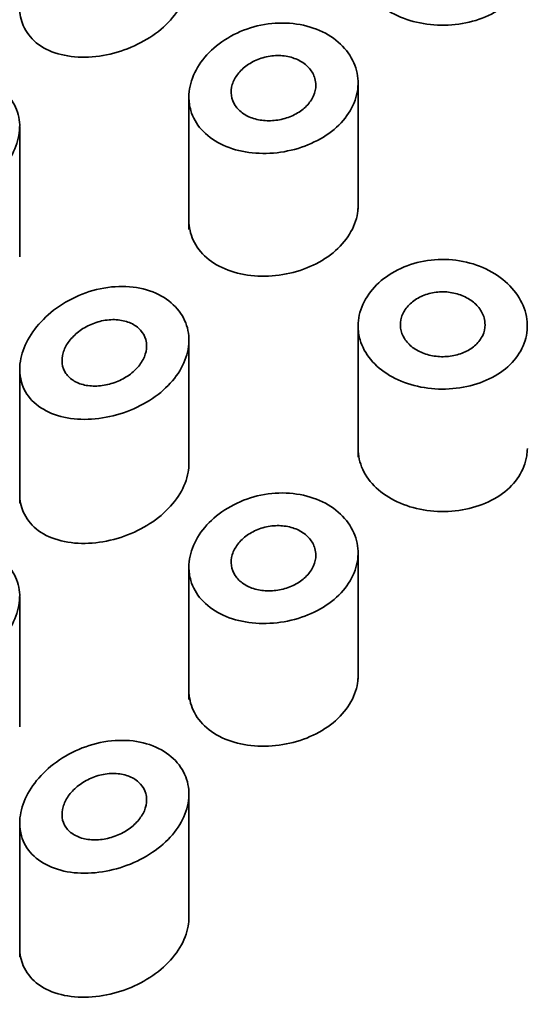
# Model space of a CAD drawing. Units: millimetres. Extents: x 0 to 2436, y 0 to 2727.
# Drawn here: x 1350 to 1356, y 2624 to 2635 of the extents above; entities that cross this region are included whole.
import ezdxf
from ezdxf import colors
from ezdxf.entities.mleader import LeaderData, LeaderLine
from ezdxf.math import Vec2, Vec3

# ---------------------------------------------------------------- set-up
doc = ezdxf.new("R2010")
doc.units = ezdxf.units.MM
doc.layers.add('DV2_Défaut', color=7, linetype='Continuous')
doc.layers.add('Défaut', color=7, linetype='Continuous')

# ---------------------------------------------------------------- blocks, each defined once
blk = doc.blocks.new('_DOT')
at = {"color": 0}
blk.add_line((0, 0), (-1, 0), dxfattribs=at)
at = {"color": 0, "const_width": 0.333}
blk.add_lwpolyline([(-0.1665, 0, 1), (0.1665, 0, 1)], format="xyb", close=True, dxfattribs=at)
blk = doc.blocks.new('SE1')
at = {"layer": 'DV2_Défaut', "color": 7, "linetype": 'Continuous', "lineweight": 35}
for p, q in [((1353.931, 2633.193), (1353.931, 2634.706)), ((1351.931, 2634.518), (1351.931, 2632.953)), ((1349.931, 2632.631), (1349.931, 2634.171)), ((1353.931, 2631.834), (1353.931, 2630.262)), ((1351.931, 2630.136), (1351.931, 2631.644)), ((1349.931, 2631.301), (1349.931, 2629.721)), ((1353.931, 2627.639), (1353.931, 2629.152)), ((1351.931, 2628.964), (1351.931, 2627.399)), ((1349.931, 2627.077), (1349.931, 2628.617)), ((1351.931, 2624.774), (1351.931, 2626.281)), ((1349.931, 2625.939), (1349.931, 2624.359))]:
    blk.add_line(p, q, dxfattribs=at)
for points, knots in [([(1355.931, 2636.11), (1355.931, 2636.081), (1355.928, 2636.052), (1355.924, 2636.023), (1355.911, 2635.939), (1355.879, 2635.856), (1355.83, 2635.781), (1355.782, 2635.706), (1355.715, 2635.637), (1355.636, 2635.579), (1355.556, 2635.521), (1355.462, 2635.472), (1355.361, 2635.437), (1355.26, 2635.402), (1355.149, 2635.379), (1355.038, 2635.371), (1354.927, 2635.362), (1354.812, 2635.367), (1354.703, 2635.386), (1354.595, 2635.404), (1354.489, 2635.436), (1354.394, 2635.48), (1354.3, 2635.524), (1354.215, 2635.58), (1354.146, 2635.645), (1354.076, 2635.71), (1354.021, 2635.785), (1353.985, 2635.865), (1353.949, 2635.943), (1353.931, 2636.027), (1353.931, 2636.111)], [0, 0, 0, 0, 0.036402, 0.036402, 0.036402, 0.14354, 0.14354, 0.14354, 0.250766, 0.250766, 0.250766, 0.358214, 0.358214, 0.358214, 0.46567, 0.46567, 0.46567, 0.572909, 0.572909, 0.572909, 0.680044, 0.680044, 0.680044, 0.787349, 0.787349, 0.787349, 0.894835, 0.894835, 0.894835, 1, 1, 1, 1]), ([(1351.931, 2635.934), (1351.931, 2635.9), (1351.928, 2635.865), (1351.921, 2635.83), (1351.907, 2635.745), (1351.873, 2635.658), (1351.824, 2635.576), (1351.775, 2635.495), (1351.709, 2635.416), (1351.631, 2635.346), (1351.553, 2635.276), (1351.461, 2635.212), (1351.363, 2635.161), (1351.262, 2635.108), (1351.153, 2635.065), (1351.043, 2635.037), (1350.93, 2635.007), (1350.814, 2634.991), (1350.704, 2634.99), (1350.591, 2634.988), (1350.481, 2635.002), (1350.384, 2635.03), (1350.286, 2635.059), (1350.198, 2635.103), (1350.127, 2635.16), (1350.059, 2635.216), (1350.006, 2635.285), (1349.973, 2635.363), (1349.945, 2635.427), (1349.931, 2635.499), (1349.931, 2635.573)], [0, 0, 0, 0, 0.042264, 0.042264, 0.042264, 0.145338, 0.145338, 0.145338, 0.248771, 0.248771, 0.248771, 0.353619, 0.353619, 0.353619, 0.461004, 0.461004, 0.461004, 0.571715, 0.571715, 0.571715, 0.685287, 0.685287, 0.685287, 0.799094, 0.799094, 0.799094, 0.909036, 0.909036, 0.909036, 1, 1, 1, 1]), ([(1351.931, 2634.518), (1351.931, 2634.603), (1351.95, 2634.691), (1351.986, 2634.775), (1352.022, 2634.859), (1352.076, 2634.942), (1352.143, 2635.016), (1352.212, 2635.091), (1352.296, 2635.159), (1352.389, 2635.215), (1352.483, 2635.272), (1352.589, 2635.317), (1352.698, 2635.347), (1352.808, 2635.378), (1352.924, 2635.394), (1353.037, 2635.393), (1353.149, 2635.393), (1353.261, 2635.377), (1353.363, 2635.346), (1353.465, 2635.315), (1353.559, 2635.269), (1353.639, 2635.213), (1353.718, 2635.156), (1353.784, 2635.087), (1353.833, 2635.012), (1353.881, 2634.937), (1353.912, 2634.854), (1353.925, 2634.769), (1353.937, 2634.685), (1353.93, 2634.597), (1353.905, 2634.512), (1353.88, 2634.428), (1353.836, 2634.345), (1353.776, 2634.27), (1353.717, 2634.194), (1353.64, 2634.125), (1353.553, 2634.067), (1353.466, 2634.009), (1353.365, 2633.96), (1353.26, 2633.925), (1353.155, 2633.889), (1353.042, 2633.866), (1352.93, 2633.857), (1352.818, 2633.848), (1352.705, 2633.852), (1352.599, 2633.87), (1352.493, 2633.888), (1352.392, 2633.921), (1352.304, 2633.965), (1352.215, 2634.01), (1352.138, 2634.068), (1352.079, 2634.135), (1352.02, 2634.201), (1351.977, 2634.278), (1351.953, 2634.36), (1351.938, 2634.411), (1351.931, 2634.464), (1351.931, 2634.518)], [0, 0, 0, 0, 0.052777, 0.052777, 0.052777, 0.10552, 0.10552, 0.10552, 0.158784, 0.158784, 0.158784, 0.212928, 0.212928, 0.212928, 0.267485, 0.267485, 0.267485, 0.321841, 0.321841, 0.321841, 0.375731, 0.375731, 0.375731, 0.429265, 0.429265, 0.429265, 0.482649, 0.482649, 0.482649, 0.536001, 0.536001, 0.536001, 0.589349, 0.589349, 0.589349, 0.642703, 0.642703, 0.642703, 0.696107, 0.696107, 0.696107, 0.749705, 0.749705, 0.749705, 0.803702, 0.803702, 0.803702, 0.858143, 0.858143, 0.858143, 0.912669, 0.912669, 0.912669, 0.966629, 0.966629, 0.966629, 1, 1, 1, 1]), ([(1353.431, 2634.66), (1353.431, 2634.617), (1353.421, 2634.573), (1353.403, 2634.531), (1353.384, 2634.49), (1353.357, 2634.45), (1353.322, 2634.414), (1353.287, 2634.378), (1353.245, 2634.346), (1353.198, 2634.32), (1353.151, 2634.294), (1353.098, 2634.273), (1353.043, 2634.259), (1352.989, 2634.245), (1352.931, 2634.238), (1352.876, 2634.238), (1352.82, 2634.238), (1352.764, 2634.245), (1352.713, 2634.259), (1352.663, 2634.273), (1352.615, 2634.294), (1352.575, 2634.321), (1352.536, 2634.348), (1352.502, 2634.381), (1352.478, 2634.418), (1352.454, 2634.454), (1352.439, 2634.495), (1352.433, 2634.537), (1352.428, 2634.579), (1352.431, 2634.623), (1352.444, 2634.665), (1352.457, 2634.708), (1352.479, 2634.75), (1352.508, 2634.789), (1352.538, 2634.828), (1352.576, 2634.864), (1352.619, 2634.894), (1352.663, 2634.925), (1352.713, 2634.951), (1352.766, 2634.97), (1352.819, 2634.989), (1352.876, 2635.002), (1352.932, 2635.006), (1352.989, 2635.011), (1353.046, 2635.008), (1353.099, 2634.997), (1353.152, 2634.987), (1353.203, 2634.968), (1353.247, 2634.944), (1353.29, 2634.92), (1353.328, 2634.889), (1353.357, 2634.854), (1353.387, 2634.82), (1353.408, 2634.78), (1353.42, 2634.739), (1353.427, 2634.713), (1353.431, 2634.686), (1353.431, 2634.66)], [0, 0, 0, 0, 0.053267, 0.053267, 0.053267, 0.106529, 0.106529, 0.106529, 0.159877, 0.159877, 0.159877, 0.213468, 0.213468, 0.213468, 0.267413, 0.267413, 0.267413, 0.321709, 0.321709, 0.321709, 0.376142, 0.376142, 0.376142, 0.430315, 0.430315, 0.430315, 0.483886, 0.483886, 0.483886, 0.536862, 0.536862, 0.536862, 0.589647, 0.589647, 0.589647, 0.642766, 0.642766, 0.642766, 0.696513, 0.696513, 0.696513, 0.750788, 0.750788, 0.750788, 0.805218, 0.805218, 0.805218, 0.859436, 0.859436, 0.859436, 0.913284, 0.913284, 0.913284, 0.966797, 0.966797, 0.966797, 1, 1, 1, 1]), ([(1347.931, 2633.632), (1347.931, 2633.712), (1347.947, 2633.797), (1347.979, 2633.882), (1348.01, 2633.967), (1348.056, 2634.052), (1348.114, 2634.132), (1348.174, 2634.217), (1348.247, 2634.297), (1348.328, 2634.368), (1348.417, 2634.447), (1348.517, 2634.516), (1348.621, 2634.572), (1348.734, 2634.632), (1348.855, 2634.678), (1348.973, 2634.706), (1349.095, 2634.735), (1349.219, 2634.745), (1349.333, 2634.735), (1349.443, 2634.726), (1349.547, 2634.697), (1349.635, 2634.651), (1349.717, 2634.607), (1349.787, 2634.548), (1349.837, 2634.477), (1349.883, 2634.411), (1349.914, 2634.333), (1349.926, 2634.251), (1349.936, 2634.171), (1349.93, 2634.086), (1349.906, 2634), (1349.883, 2633.916), (1349.843, 2633.831), (1349.79, 2633.75), (1349.735, 2633.668), (1349.665, 2633.588), (1349.587, 2633.517), (1349.505, 2633.443), (1349.411, 2633.377), (1349.313, 2633.321), (1349.209, 2633.262), (1349.097, 2633.214), (1348.987, 2633.18), (1348.869, 2633.143), (1348.75, 2633.122), (1348.638, 2633.116), (1348.522, 2633.11), (1348.41, 2633.121), (1348.313, 2633.15), (1348.218, 2633.179), (1348.133, 2633.225), (1348.07, 2633.287), (1348.011, 2633.345), (1347.969, 2633.417), (1347.947, 2633.499), (1347.936, 2633.541), (1347.931, 2633.586), (1347.931, 2633.632)], [0, 0, 0, 0, 0.047565, 0.047565, 0.047565, 0.094976, 0.094976, 0.094976, 0.14464, 0.14464, 0.14464, 0.199401, 0.199401, 0.199401, 0.258684, 0.258684, 0.258684, 0.319547, 0.319547, 0.319547, 0.378363, 0.378363, 0.378363, 0.433267, 0.433267, 0.433267, 0.484634, 0.484634, 0.484634, 0.533896, 0.533896, 0.533896, 0.582612, 0.582612, 0.582612, 0.632216, 0.632216, 0.632216, 0.684008, 0.684008, 0.684008, 0.739017, 0.739017, 0.739017, 0.797542, 0.797542, 0.797542, 0.858308, 0.858308, 0.858308, 0.917886, 0.917886, 0.917886, 0.972297, 0.972297, 0.972297, 1, 1, 1, 1]), ([(1353.931, 2633.238), (1353.931, 2633.208), (1353.928, 2633.178), (1353.924, 2633.148), (1353.911, 2633.062), (1353.878, 2632.977), (1353.829, 2632.898), (1353.78, 2632.818), (1353.713, 2632.744), (1353.634, 2632.679), (1353.555, 2632.614), (1353.461, 2632.558), (1353.361, 2632.515), (1353.26, 2632.471), (1353.15, 2632.439), (1353.04, 2632.42), (1352.928, 2632.402), (1352.814, 2632.397), (1352.705, 2632.405), (1352.595, 2632.414), (1352.488, 2632.437), (1352.393, 2632.473), (1352.298, 2632.509), (1352.212, 2632.558), (1352.142, 2632.619), (1352.072, 2632.678), (1352.017, 2632.75), (1351.982, 2632.827), (1351.948, 2632.9), (1351.931, 2632.981), (1351.931, 2633.062)], [0, 0, 0, 0, 0.037094, 0.037094, 0.037094, 0.143704, 0.143704, 0.143704, 0.250316, 0.250316, 0.250316, 0.356989, 0.356989, 0.356989, 0.46396, 0.46396, 0.46396, 0.571669, 0.571669, 0.571669, 0.680404, 0.680404, 0.680404, 0.789694, 0.789694, 0.789694, 0.898208, 0.898208, 0.898208, 1, 1, 1, 1]), ([(1353.931, 2631.813), (1353.931, 2631.899), (1353.95, 2631.986), (1353.987, 2632.068), (1354.024, 2632.151), (1354.08, 2632.23), (1354.149, 2632.299), (1354.219, 2632.368), (1354.305, 2632.429), (1354.4, 2632.477), (1354.495, 2632.525), (1354.601, 2632.56), (1354.71, 2632.58), (1354.819, 2632.6), (1354.934, 2632.605), (1355.045, 2632.594), (1355.156, 2632.584), (1355.267, 2632.558), (1355.367, 2632.519), (1355.468, 2632.48), (1355.561, 2632.426), (1355.64, 2632.363), (1355.719, 2632.3), (1355.785, 2632.226), (1355.833, 2632.146), (1355.882, 2632.067), (1355.913, 2631.981), (1355.925, 2631.895), (1355.937, 2631.809), (1355.93, 2631.722), (1355.904, 2631.64), (1355.879, 2631.557), (1355.834, 2631.478), (1355.775, 2631.408), (1355.715, 2631.338), (1355.638, 2631.275), (1355.55, 2631.224), (1355.462, 2631.173), (1355.361, 2631.133), (1355.255, 2631.107), (1355.149, 2631.08), (1355.035, 2631.067), (1354.923, 2631.068), (1354.811, 2631.068), (1354.698, 2631.083), (1354.593, 2631.11), (1354.488, 2631.138), (1354.388, 2631.179), (1354.301, 2631.23), (1354.214, 2631.282), (1354.138, 2631.346), (1354.08, 2631.416), (1354.021, 2631.487), (1353.978, 2631.568), (1353.954, 2631.65), (1353.938, 2631.703), (1353.931, 2631.758), (1353.931, 2631.813)], [0, 0, 0, 0, 0.053628, 0.053628, 0.053628, 0.107252, 0.107252, 0.107252, 0.160947, 0.160947, 0.160947, 0.214691, 0.214691, 0.214691, 0.268358, 0.268358, 0.268358, 0.321942, 0.321942, 0.321942, 0.375567, 0.375567, 0.375567, 0.429292, 0.429292, 0.429292, 0.483022, 0.483022, 0.483022, 0.536652, 0.536652, 0.536652, 0.590235, 0.590235, 0.590235, 0.643895, 0.643895, 0.643895, 0.697638, 0.697638, 0.697638, 0.751339, 0.751339, 0.751339, 0.804939, 0.804939, 0.804939, 0.858538, 0.858538, 0.858538, 0.912235, 0.912235, 0.912235, 0.965978, 0.965978, 0.965978, 1, 1, 1, 1]), ([(1349.931, 2631.301), (1349.931, 2631.384), (1349.949, 2631.471), (1349.983, 2631.556), (1350.017, 2631.641), (1350.068, 2631.726), (1350.131, 2631.804), (1350.197, 2631.884), (1350.276, 2631.959), (1350.365, 2632.023), (1350.457, 2632.09), (1350.561, 2632.147), (1350.669, 2632.189), (1350.78, 2632.233), (1350.899, 2632.262), (1351.014, 2632.274), (1351.13, 2632.286), (1351.246, 2632.281), (1351.352, 2632.259), (1351.457, 2632.238), (1351.554, 2632.2), (1351.637, 2632.149), (1351.717, 2632.099), (1351.784, 2632.035), (1351.833, 2631.963), (1351.881, 2631.892), (1351.913, 2631.811), (1351.925, 2631.728), (1351.937, 2631.646), (1351.93, 2631.558), (1351.906, 2631.473), (1351.882, 2631.388), (1351.839, 2631.302), (1351.782, 2631.224), (1351.724, 2631.144), (1351.65, 2631.069), (1351.566, 2631.004), (1351.481, 2630.938), (1351.383, 2630.881), (1351.28, 2630.836), (1351.175, 2630.789), (1351.063, 2630.755), (1350.952, 2630.734), (1350.838, 2630.713), (1350.722, 2630.705), (1350.614, 2630.713), (1350.504, 2630.72), (1350.399, 2630.743), (1350.308, 2630.781), (1350.217, 2630.818), (1350.138, 2630.87), (1350.076, 2630.934), (1350.018, 2630.996), (1349.974, 2631.07), (1349.951, 2631.151), (1349.938, 2631.199), (1349.931, 2631.249), (1349.931, 2631.301)], [0, 0, 0, 0, 0.050776, 0.050776, 0.050776, 0.101468, 0.101468, 0.101468, 0.153456, 0.153456, 0.153456, 0.208021, 0.208021, 0.208021, 0.26445, 0.26445, 0.26445, 0.321092, 0.321092, 0.321092, 0.376545, 0.376545, 0.376545, 0.430402, 0.430402, 0.430402, 0.483014, 0.483014, 0.483014, 0.534942, 0.534942, 0.534942, 0.586693, 0.586693, 0.586693, 0.638729, 0.638729, 0.638729, 0.691545, 0.691545, 0.691545, 0.745639, 0.745639, 0.745639, 0.801259, 0.801259, 0.801259, 0.857949, 0.857949, 0.857949, 0.914264, 0.914264, 0.914264, 0.96841, 0.96841, 0.96841, 1, 1, 1, 1]), ([(1355.431, 2631.828), (1355.431, 2631.786), (1355.421, 2631.742), (1355.403, 2631.702), (1355.384, 2631.662), (1355.356, 2631.624), (1355.321, 2631.591), (1355.286, 2631.558), (1355.243, 2631.53), (1355.196, 2631.507), (1355.148, 2631.485), (1355.095, 2631.469), (1355.041, 2631.46), (1354.986, 2631.451), (1354.929, 2631.448), (1354.873, 2631.453), (1354.817, 2631.458), (1354.762, 2631.47), (1354.712, 2631.488), (1354.662, 2631.507), (1354.615, 2631.532), (1354.575, 2631.561), (1354.536, 2631.591), (1354.503, 2631.627), (1354.479, 2631.665), (1354.455, 2631.703), (1354.439, 2631.746), (1354.433, 2631.788), (1354.428, 2631.831), (1354.431, 2631.875), (1354.444, 2631.917), (1354.457, 2631.959), (1354.479, 2632), (1354.509, 2632.036), (1354.54, 2632.073), (1354.578, 2632.106), (1354.622, 2632.133), (1354.666, 2632.16), (1354.717, 2632.182), (1354.77, 2632.196), (1354.823, 2632.21), (1354.88, 2632.217), (1354.936, 2632.217), (1354.992, 2632.216), (1355.048, 2632.208), (1355.101, 2632.193), (1355.153, 2632.178), (1355.203, 2632.156), (1355.247, 2632.128), (1355.29, 2632.101), (1355.328, 2632.067), (1355.357, 2632.03), (1355.386, 2631.993), (1355.408, 2631.951), (1355.42, 2631.909), (1355.427, 2631.883), (1355.431, 2631.855), (1355.431, 2631.828)], [0, 0, 0, 0, 0.053685, 0.053685, 0.053685, 0.10737, 0.10737, 0.10737, 0.161072, 0.161072, 0.161072, 0.214786, 0.214786, 0.214786, 0.268481, 0.268481, 0.268481, 0.322155, 0.322155, 0.322155, 0.37584, 0.37584, 0.37584, 0.42955, 0.42955, 0.42955, 0.48326, 0.48326, 0.48326, 0.536946, 0.536946, 0.536946, 0.59062, 0.59062, 0.59062, 0.644314, 0.644314, 0.644314, 0.698028, 0.698028, 0.698028, 0.751731, 0.751731, 0.751731, 0.805409, 0.805409, 0.805409, 0.859087, 0.859087, 0.859087, 0.91279, 0.91279, 0.91279, 0.966504, 0.966504, 0.966504, 1, 1, 1, 1]), ([(1351.431, 2631.576), (1351.431, 2631.534), (1351.421, 2631.49), (1351.404, 2631.448), (1351.386, 2631.406), (1351.359, 2631.364), (1351.326, 2631.326), (1351.293, 2631.288), (1351.251, 2631.252), (1351.206, 2631.222), (1351.16, 2631.191), (1351.108, 2631.165), (1351.054, 2631.146), (1350.999, 2631.126), (1350.942, 2631.113), (1350.885, 2631.107), (1350.828, 2631.101), (1350.771, 2631.103), (1350.718, 2631.112), (1350.666, 2631.121), (1350.617, 2631.138), (1350.576, 2631.163), (1350.535, 2631.186), (1350.501, 2631.217), (1350.477, 2631.253), (1350.453, 2631.287), (1350.438, 2631.327), (1350.433, 2631.369), (1350.428, 2631.409), (1350.432, 2631.452), (1350.444, 2631.495), (1350.456, 2631.537), (1350.477, 2631.58), (1350.505, 2631.62), (1350.533, 2631.661), (1350.57, 2631.699), (1350.611, 2631.733), (1350.653, 2631.768), (1350.702, 2631.799), (1350.754, 2631.823), (1350.807, 2631.848), (1350.864, 2631.867), (1350.921, 2631.877), (1350.979, 2631.888), (1351.038, 2631.891), (1351.093, 2631.886), (1351.148, 2631.88), (1351.2, 2631.866), (1351.246, 2631.845), (1351.29, 2631.825), (1351.329, 2631.797), (1351.359, 2631.763), (1351.388, 2631.731), (1351.409, 2631.693), (1351.42, 2631.653), (1351.427, 2631.628), (1351.431, 2631.602), (1351.431, 2631.576)], [0, 0, 0, 0, 0.051708, 0.051708, 0.051708, 0.103383, 0.103383, 0.103383, 0.155583, 0.155583, 0.155583, 0.209091, 0.209091, 0.209091, 0.264164, 0.264164, 0.264164, 0.32048, 0.32048, 0.32048, 0.376994, 0.376994, 0.376994, 0.432249, 0.432249, 0.432249, 0.485271, 0.485271, 0.485271, 0.536358, 0.536358, 0.536358, 0.586883, 0.586883, 0.586883, 0.638417, 0.638417, 0.638417, 0.691948, 0.691948, 0.691948, 0.747477, 0.747477, 0.747477, 0.804032, 0.804032, 0.804032, 0.86022, 0.86022, 0.86022, 0.915018, 0.915018, 0.915018, 0.968181, 0.968181, 0.968181, 1, 1, 1, 1]), ([(1355.931, 2630.365), (1355.931, 2630.336), (1355.928, 2630.307), (1355.924, 2630.278), (1355.911, 2630.194), (1355.879, 2630.111), (1355.83, 2630.035), (1355.782, 2629.96), (1355.715, 2629.891), (1355.636, 2629.833), (1355.556, 2629.775), (1355.462, 2629.727), (1355.361, 2629.692), (1355.26, 2629.657), (1355.149, 2629.634), (1355.038, 2629.625), (1354.927, 2629.617), (1354.812, 2629.622), (1354.703, 2629.64), (1354.595, 2629.659), (1354.489, 2629.691), (1354.394, 2629.734), (1354.3, 2629.778), (1354.215, 2629.835), (1354.146, 2629.9), (1354.076, 2629.965), (1354.021, 2630.04), (1353.985, 2630.119), (1353.949, 2630.197), (1353.931, 2630.282), (1353.931, 2630.366)], [0, 0, 0, 0, 0.036402, 0.036402, 0.036402, 0.14354, 0.14354, 0.14354, 0.250766, 0.250766, 0.250766, 0.358214, 0.358214, 0.358214, 0.46567, 0.46567, 0.46567, 0.572909, 0.572909, 0.572909, 0.680044, 0.680044, 0.680044, 0.787349, 0.787349, 0.787349, 0.894835, 0.894835, 0.894835, 1, 1, 1, 1]), ([(1351.931, 2630.189), (1351.931, 2630.154), (1351.928, 2630.119), (1351.921, 2630.085), (1351.907, 2629.999), (1351.873, 2629.913), (1351.824, 2629.831), (1351.775, 2629.749), (1351.709, 2629.671), (1351.631, 2629.601), (1351.553, 2629.53), (1351.461, 2629.467), (1351.363, 2629.415), (1351.262, 2629.362), (1351.153, 2629.32), (1351.043, 2629.291), (1350.93, 2629.262), (1350.814, 2629.246), (1350.704, 2629.244), (1350.591, 2629.243), (1350.481, 2629.256), (1350.384, 2629.285), (1350.286, 2629.314), (1350.198, 2629.358), (1350.127, 2629.415), (1350.059, 2629.47), (1350.006, 2629.54), (1349.973, 2629.617), (1349.945, 2629.681), (1349.931, 2629.753), (1349.931, 2629.827)], [0, 0, 0, 0, 0.042264, 0.042264, 0.042264, 0.145338, 0.145338, 0.145338, 0.248771, 0.248771, 0.248771, 0.353619, 0.353619, 0.353619, 0.461004, 0.461004, 0.461004, 0.571715, 0.571715, 0.571715, 0.685287, 0.685287, 0.685287, 0.799094, 0.799094, 0.799094, 0.909036, 0.909036, 0.909036, 1, 1, 1, 1]), ([(1351.931, 2628.964), (1351.931, 2629.049), (1351.95, 2629.137), (1351.986, 2629.221), (1352.022, 2629.306), (1352.076, 2629.388), (1352.143, 2629.462), (1352.212, 2629.537), (1352.296, 2629.605), (1352.389, 2629.661), (1352.483, 2629.718), (1352.589, 2629.763), (1352.698, 2629.794), (1352.808, 2629.824), (1352.924, 2629.84), (1353.037, 2629.84), (1353.149, 2629.839), (1353.261, 2629.823), (1353.363, 2629.792), (1353.465, 2629.761), (1353.559, 2629.716), (1353.639, 2629.659), (1353.718, 2629.602), (1353.784, 2629.534), (1353.833, 2629.458), (1353.881, 2629.384), (1353.912, 2629.3), (1353.925, 2629.216), (1353.937, 2629.131), (1353.93, 2629.043), (1353.905, 2628.959), (1353.88, 2628.874), (1353.836, 2628.791), (1353.776, 2628.716), (1353.717, 2628.641), (1353.64, 2628.571), (1353.553, 2628.513), (1353.466, 2628.455), (1353.365, 2628.407), (1353.26, 2628.371), (1353.155, 2628.336), (1353.042, 2628.312), (1352.93, 2628.303), (1352.818, 2628.294), (1352.705, 2628.298), (1352.599, 2628.316), (1352.493, 2628.335), (1352.392, 2628.367), (1352.304, 2628.412), (1352.215, 2628.456), (1352.138, 2628.514), (1352.079, 2628.581), (1352.02, 2628.647), (1351.977, 2628.724), (1351.953, 2628.806), (1351.938, 2628.857), (1351.931, 2628.91), (1351.931, 2628.964)], [0, 0, 0, 0, 0.052777, 0.052777, 0.052777, 0.10552, 0.10552, 0.10552, 0.158784, 0.158784, 0.158784, 0.212928, 0.212928, 0.212928, 0.267485, 0.267485, 0.267485, 0.321841, 0.321841, 0.321841, 0.375731, 0.375731, 0.375731, 0.429265, 0.429265, 0.429265, 0.482649, 0.482649, 0.482649, 0.536001, 0.536001, 0.536001, 0.589349, 0.589349, 0.589349, 0.642703, 0.642703, 0.642703, 0.696107, 0.696107, 0.696107, 0.749705, 0.749705, 0.749705, 0.803702, 0.803702, 0.803702, 0.858143, 0.858143, 0.858143, 0.912669, 0.912669, 0.912669, 0.966629, 0.966629, 0.966629, 1, 1, 1, 1]), ([(1353.431, 2629.106), (1353.431, 2629.063), (1353.421, 2629.019), (1353.403, 2628.978), (1353.384, 2628.936), (1353.357, 2628.896), (1353.322, 2628.86), (1353.287, 2628.825), (1353.245, 2628.792), (1353.198, 2628.766), (1353.151, 2628.74), (1353.098, 2628.719), (1353.043, 2628.705), (1352.989, 2628.691), (1352.931, 2628.684), (1352.876, 2628.684), (1352.82, 2628.684), (1352.764, 2628.691), (1352.713, 2628.705), (1352.663, 2628.719), (1352.615, 2628.74), (1352.575, 2628.767), (1352.536, 2628.794), (1352.502, 2628.827), (1352.478, 2628.864), (1352.454, 2628.9), (1352.439, 2628.941), (1352.433, 2628.983), (1352.428, 2629.025), (1352.431, 2629.069), (1352.444, 2629.111), (1352.457, 2629.154), (1352.479, 2629.196), (1352.508, 2629.235), (1352.538, 2629.274), (1352.576, 2629.31), (1352.619, 2629.341), (1352.663, 2629.371), (1352.713, 2629.397), (1352.766, 2629.416), (1352.819, 2629.435), (1352.876, 2629.448), (1352.932, 2629.452), (1352.989, 2629.457), (1353.046, 2629.454), (1353.099, 2629.443), (1353.152, 2629.433), (1353.203, 2629.415), (1353.247, 2629.39), (1353.29, 2629.366), (1353.328, 2629.335), (1353.357, 2629.301), (1353.387, 2629.266), (1353.408, 2629.226), (1353.42, 2629.185), (1353.427, 2629.159), (1353.431, 2629.133), (1353.431, 2629.106)], [0, 0, 0, 0, 0.053267, 0.053267, 0.053267, 0.106529, 0.106529, 0.106529, 0.159877, 0.159877, 0.159877, 0.213468, 0.213468, 0.213468, 0.267413, 0.267413, 0.267413, 0.321709, 0.321709, 0.321709, 0.376142, 0.376142, 0.376142, 0.430315, 0.430315, 0.430315, 0.483886, 0.483886, 0.483886, 0.536862, 0.536862, 0.536862, 0.589647, 0.589647, 0.589647, 0.642766, 0.642766, 0.642766, 0.696513, 0.696513, 0.696513, 0.750788, 0.750788, 0.750788, 0.805218, 0.805218, 0.805218, 0.859436, 0.859436, 0.859436, 0.913284, 0.913284, 0.913284, 0.966797, 0.966797, 0.966797, 1, 1, 1, 1]), ([(1347.931, 2628.079), (1347.931, 2628.158), (1347.947, 2628.244), (1347.979, 2628.328), (1348.01, 2628.413), (1348.056, 2628.498), (1348.114, 2628.579), (1348.174, 2628.663), (1348.247, 2628.743), (1348.328, 2628.814), (1348.417, 2628.893), (1348.517, 2628.962), (1348.621, 2629.018), (1348.734, 2629.079), (1348.855, 2629.125), (1348.973, 2629.153), (1349.095, 2629.181), (1349.219, 2629.191), (1349.333, 2629.181), (1349.443, 2629.172), (1349.547, 2629.143), (1349.635, 2629.097), (1349.717, 2629.054), (1349.787, 2628.994), (1349.837, 2628.923), (1349.883, 2628.857), (1349.914, 2628.779), (1349.926, 2628.697), (1349.936, 2628.617), (1349.93, 2628.532), (1349.906, 2628.447), (1349.883, 2628.363), (1349.843, 2628.277), (1349.79, 2628.196), (1349.735, 2628.114), (1349.665, 2628.034), (1349.587, 2627.964), (1349.505, 2627.89), (1349.411, 2627.823), (1349.313, 2627.767), (1349.209, 2627.708), (1349.097, 2627.66), (1348.987, 2627.626), (1348.869, 2627.59), (1348.75, 2627.568), (1348.638, 2627.562), (1348.522, 2627.556), (1348.41, 2627.567), (1348.313, 2627.596), (1348.218, 2627.625), (1348.133, 2627.671), (1348.07, 2627.734), (1348.011, 2627.791), (1347.969, 2627.863), (1347.947, 2627.945), (1347.936, 2627.987), (1347.931, 2628.032), (1347.931, 2628.079)], [0, 0, 0, 0, 0.047565, 0.047565, 0.047565, 0.094976, 0.094976, 0.094976, 0.14464, 0.14464, 0.14464, 0.199401, 0.199401, 0.199401, 0.258684, 0.258684, 0.258684, 0.319547, 0.319547, 0.319547, 0.378363, 0.378363, 0.378363, 0.433267, 0.433267, 0.433267, 0.484634, 0.484634, 0.484634, 0.533896, 0.533896, 0.533896, 0.582612, 0.582612, 0.582612, 0.632216, 0.632216, 0.632216, 0.684008, 0.684008, 0.684008, 0.739017, 0.739017, 0.739017, 0.797542, 0.797542, 0.797542, 0.858308, 0.858308, 0.858308, 0.917886, 0.917886, 0.917886, 0.972297, 0.972297, 0.972297, 1, 1, 1, 1]), ([(1353.931, 2627.684), (1353.931, 2627.654), (1353.928, 2627.624), (1353.924, 2627.594), (1353.911, 2627.509), (1353.878, 2627.423), (1353.829, 2627.344), (1353.78, 2627.265), (1353.713, 2627.19), (1353.634, 2627.125), (1353.555, 2627.061), (1353.461, 2627.004), (1353.361, 2626.961), (1353.26, 2626.917), (1353.15, 2626.885), (1353.04, 2626.867), (1352.928, 2626.848), (1352.814, 2626.843), (1352.705, 2626.852), (1352.595, 2626.86), (1352.488, 2626.883), (1352.393, 2626.919), (1352.298, 2626.955), (1352.212, 2627.005), (1352.142, 2627.065), (1352.072, 2627.124), (1352.017, 2627.196), (1351.982, 2627.274), (1351.948, 2627.346), (1351.931, 2627.427), (1351.931, 2627.509)], [0, 0, 0, 0, 0.037094, 0.037094, 0.037094, 0.143704, 0.143704, 0.143704, 0.250316, 0.250316, 0.250316, 0.356989, 0.356989, 0.356989, 0.46396, 0.46396, 0.46396, 0.571669, 0.571669, 0.571669, 0.680404, 0.680404, 0.680404, 0.789694, 0.789694, 0.789694, 0.898208, 0.898208, 0.898208, 1, 1, 1, 1]), ([(1349.931, 2625.939), (1349.931, 2626.021), (1349.949, 2626.109), (1349.983, 2626.194), (1350.017, 2626.279), (1350.068, 2626.364), (1350.131, 2626.442), (1350.197, 2626.522), (1350.276, 2626.597), (1350.365, 2626.661), (1350.457, 2626.728), (1350.561, 2626.785), (1350.669, 2626.827), (1350.78, 2626.87), (1350.899, 2626.899), (1351.014, 2626.911), (1351.13, 2626.923), (1351.246, 2626.918), (1351.352, 2626.897), (1351.457, 2626.876), (1351.554, 2626.838), (1351.637, 2626.786), (1351.717, 2626.736), (1351.784, 2626.672), (1351.833, 2626.6), (1351.881, 2626.53), (1351.913, 2626.449), (1351.925, 2626.366), (1351.937, 2626.283), (1351.93, 2626.196), (1351.906, 2626.11), (1351.882, 2626.025), (1351.839, 2625.94), (1351.782, 2625.861), (1351.724, 2625.782), (1351.65, 2625.707), (1351.566, 2625.642), (1351.481, 2625.576), (1351.383, 2625.519), (1351.28, 2625.473), (1351.175, 2625.427), (1351.063, 2625.392), (1350.952, 2625.372), (1350.838, 2625.35), (1350.722, 2625.343), (1350.614, 2625.35), (1350.504, 2625.358), (1350.399, 2625.381), (1350.308, 2625.419), (1350.217, 2625.456), (1350.138, 2625.508), (1350.076, 2625.572), (1350.018, 2625.633), (1349.974, 2625.708), (1349.951, 2625.789), (1349.938, 2625.836), (1349.931, 2625.887), (1349.931, 2625.939)], [0, 0, 0, 0, 0.050776, 0.050776, 0.050776, 0.101468, 0.101468, 0.101468, 0.153456, 0.153456, 0.153456, 0.208021, 0.208021, 0.208021, 0.26445, 0.26445, 0.26445, 0.321092, 0.321092, 0.321092, 0.376545, 0.376545, 0.376545, 0.430402, 0.430402, 0.430402, 0.483014, 0.483014, 0.483014, 0.534942, 0.534942, 0.534942, 0.586693, 0.586693, 0.586693, 0.638729, 0.638729, 0.638729, 0.691545, 0.691545, 0.691545, 0.745639, 0.745639, 0.745639, 0.801259, 0.801259, 0.801259, 0.857949, 0.857949, 0.857949, 0.914264, 0.914264, 0.914264, 0.96841, 0.96841, 0.96841, 1, 1, 1, 1]), ([(1351.431, 2626.214), (1351.431, 2626.172), (1351.421, 2626.128), (1351.404, 2626.086), (1351.386, 2626.043), (1351.359, 2626.002), (1351.326, 2625.964), (1351.293, 2625.925), (1351.251, 2625.89), (1351.206, 2625.86), (1351.16, 2625.829), (1351.108, 2625.803), (1351.054, 2625.784), (1350.999, 2625.764), (1350.942, 2625.75), (1350.885, 2625.745), (1350.828, 2625.739), (1350.771, 2625.74), (1350.718, 2625.75), (1350.666, 2625.759), (1350.617, 2625.776), (1350.576, 2625.8), (1350.535, 2625.824), (1350.501, 2625.855), (1350.477, 2625.89), (1350.453, 2625.925), (1350.438, 2625.964), (1350.433, 2626.006), (1350.428, 2626.047), (1350.432, 2626.09), (1350.444, 2626.133), (1350.456, 2626.175), (1350.477, 2626.218), (1350.505, 2626.258), (1350.533, 2626.298), (1350.57, 2626.337), (1350.611, 2626.371), (1350.653, 2626.406), (1350.702, 2626.437), (1350.754, 2626.461), (1350.807, 2626.486), (1350.864, 2626.505), (1350.921, 2626.515), (1350.979, 2626.526), (1351.038, 2626.529), (1351.093, 2626.523), (1351.148, 2626.518), (1351.2, 2626.504), (1351.246, 2626.483), (1351.29, 2626.463), (1351.329, 2626.434), (1351.359, 2626.401), (1351.388, 2626.369), (1351.409, 2626.331), (1351.42, 2626.29), (1351.427, 2626.266), (1351.431, 2626.24), (1351.431, 2626.214)], [0, 0, 0, 0, 0.051708, 0.051708, 0.051708, 0.103383, 0.103383, 0.103383, 0.155583, 0.155583, 0.155583, 0.209091, 0.209091, 0.209091, 0.264164, 0.264164, 0.264164, 0.32048, 0.32048, 0.32048, 0.376994, 0.376994, 0.376994, 0.432249, 0.432249, 0.432249, 0.485271, 0.485271, 0.485271, 0.536358, 0.536358, 0.536358, 0.586883, 0.586883, 0.586883, 0.638417, 0.638417, 0.638417, 0.691948, 0.691948, 0.691948, 0.747477, 0.747477, 0.747477, 0.804032, 0.804032, 0.804032, 0.86022, 0.86022, 0.86022, 0.915018, 0.915018, 0.915018, 0.968181, 0.968181, 0.968181, 1, 1, 1, 1]), ([(1351.931, 2624.827), (1351.931, 2624.792), (1351.928, 2624.757), (1351.921, 2624.722), (1351.907, 2624.637), (1351.873, 2624.55), (1351.824, 2624.469), (1351.775, 2624.387), (1351.709, 2624.308), (1351.631, 2624.239), (1351.553, 2624.168), (1351.461, 2624.105), (1351.363, 2624.053), (1351.262, 2624), (1351.153, 2623.958), (1351.043, 2623.929), (1350.93, 2623.9), (1350.814, 2623.883), (1350.704, 2623.882), (1350.591, 2623.88), (1350.481, 2623.894), (1350.384, 2623.923), (1350.286, 2623.951), (1350.198, 2623.996), (1350.127, 2624.053), (1350.059, 2624.108), (1350.006, 2624.177), (1349.973, 2624.255), (1349.945, 2624.319), (1349.931, 2624.391), (1349.931, 2624.465)], [0, 0, 0, 0, 0.042264, 0.042264, 0.042264, 0.145338, 0.145338, 0.145338, 0.248771, 0.248771, 0.248771, 0.353619, 0.353619, 0.353619, 0.461004, 0.461004, 0.461004, 0.571715, 0.571715, 0.571715, 0.685287, 0.685287, 0.685287, 0.799094, 0.799094, 0.799094, 0.909036, 0.909036, 0.909036, 1, 1, 1, 1])]:
    blk.add_open_spline(points, degree=3, knots=knots, dxfattribs=at)

msp = doc.modelspace()

# ---------------------------------------------------------------- block references
at = {"layer": 'Défaut'}
msp.add_blockref('SE1', (0, 0), dxfattribs=at)

# ---------------------------------------------------------------- leaders
at = {"layer": 'Défaut', "color": 7, "linetype": 'Continuous', "lineweight": 18}
ml = msp.add_multileader_mtext('Standard', dxfattribs=at)
ml.set_content('{\\pxsm0.9;\\fSolid Edge ISO|b1||i0||c0|p34;\\W1.;28/11/2022\\P}', color=256)
ml.set_leader_properties()
ml.set_arrow_properties(name='DOT')
ml.build(insert=Vec2(0, 0))
ml.multileader.update_dxf_attribs({"leader_type": 0, "dogleg_length": 0, "arrow_head_size": 12})
ctx = ml.context
ctx.base_point, ctx.char_height, ctx.arrow_head_size, ctx.landing_gap_size = Vec3(2348.188, 2719.715), 12, 12, 4.2
notes = []
notes.append((ctx, [(0, (0, 0, 0), (0, 0), (1, 0), 1, [])]))
ctx.mtext.insert = Vec3(2350.188, 2725.835)
for ctx, leaders in notes:
    for number, flags, end, landing, length, lines in leaders:
        leader = LeaderData()
        leader.index, (leader.has_last_leader_line, leader.has_dogleg_vector, leader.attachment_direction) = number, flags
        leader.last_leader_point, leader.dogleg_vector, leader.dogleg_length = Vec3(end), Vec3(landing), length
        for number, points, colour, breaks in lines:
            line = LeaderLine()
            line.index, line.vertices, line.color, line.breaks = number, Vec3.list(points), colors.encode_raw_color(colour), breaks
            leader.lines.append(line)
        ctx.leaders.append(leader)

doc.saveas('drawing.dxf')
